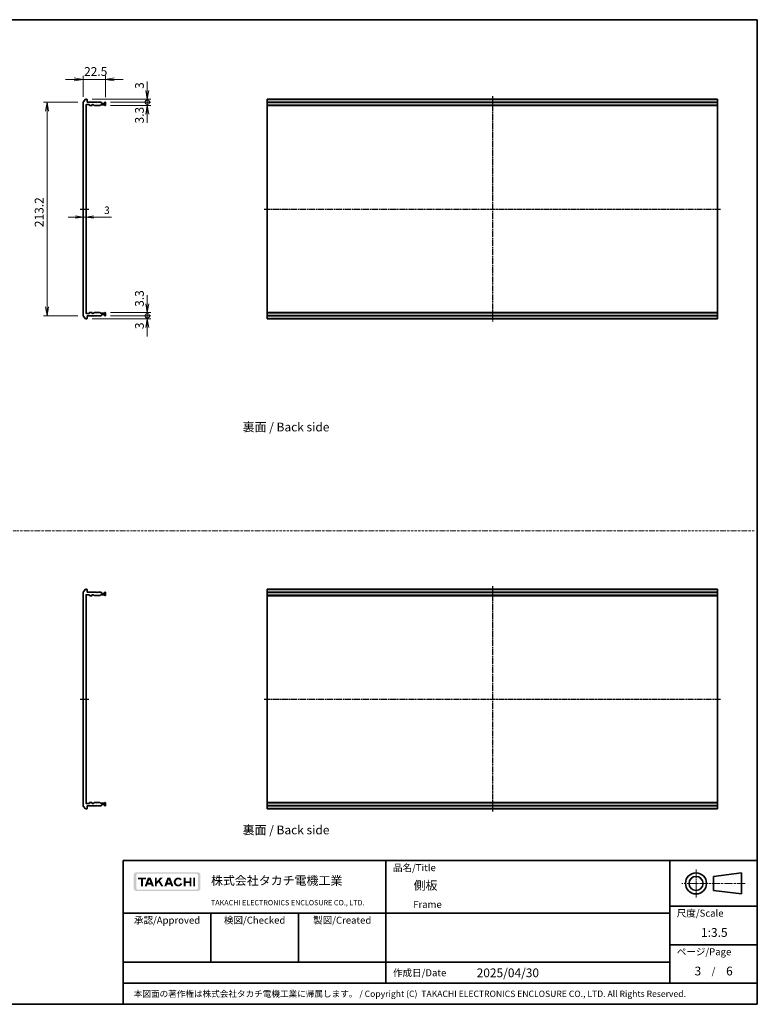
# Model space of a CAD drawing. Units: millimetres. Extents: x 7 to 9832, y 4 to 2392.
# Drawn here: x 4178 to 4915, y 4 to 988 of the extents above; entities that cross this region are included whole.
import ezdxf
from ezdxf.enums import TextEntityAlignment as Align

# ---------------------------------------------------------------- set-up
doc = ezdxf.new("R2010")
doc.units = ezdxf.units.MM
doc.header["$LTSCALE"] = 0.5
for name, pattern in [('AM_ISO08W050', [18, 12, -1.5, 3, -1.5]), ('AM_ISO08W050x2', [9, 6, -0.75, 1.5, -0.75]), ('CHAIN', [0.35429999999999995, 0.2362, -0.0295, 0.0591, -0.0295]), ('DASH_DOT', [0.37, 0.24, -0.06, 0.01, -0.06])]:
    doc.linetypes.add(name, pattern=pattern)
doc.layers.get('Defpoints').update_dxf_attribs({"lineweight": 25})
for name, color, linetype, lineweight in [('AM_7', 4, 'AM_ISO08W050', 25), ('Border (ISO)', 7, 'Continuous', 35), ('Dimension (ISO)', 7, 'Continuous', 18), ('Dimension (ISO) @ 1', 7, 'Continuous', 18), ('Hatch (ISO)', 1, 'Continuous', 18), ('Sketch Geometry (ISO)', 7, 'Continuous', 18), ('Symbol (ISO)', 7, 'Continuous', 18), ('Title (ISO)', 7, 'Continuous', 35), ('Visible (ISO)', 7, 'Continuous', 35), ('Visible Narrow (ISO)', 7, 'Continuous', 25)]:
    doc.layers.add(name, color=color, linetype=linetype, lineweight=lineweight)
doc.styles.add('Note Text (TK)', font='MS PGothic.ttf')
doc.styles.add('文字スタイル40', font='MS PGothic.ttf')
doc.styles.add('文字スタイル67', font='arial.ttf')
doc.dimstyles.new('Default - Method 1b (TK)', dxfattribs={"dimscale": 0.5, "dimtxt": 2.5, "dimasz": 2.5, "dimexe": 1, "dimexo": 1.499999999999999, "dimgap": 1, "dimtad": 1, "dimdsep": 46, "dimtxsty": 'Note Text (TK)', "dimblk": 'OPEN', "dimcen": 0.09, "dimdle": 5, "dimclrd": 100, "dimclre": 100, "dimclrt": 7, "dimadec": 1, "dimazin": 1, "dimtfac": 1, "dimtmove": 0, "dimatfit": 3, "dimldrblk": 'OPEN', "dimfxl": 1, "dimtolj": 1, "dimlwd": -1, "dimlwe": -1, "dimarcsym": 0})

# ---------------------------------------------------------------- blocks, each defined once
blk = doc.blocks.new('図面枠 tk図枠')
at = {"layer": 'Border (ISO)'}
for p, q in [((14.49999999999999, 289), (405.4999999999999, 289)), ((405.4999999999999, 289), (405.4999999999999, 8.000000000000007)), ((14.50000000000001, 8.000000000000007), (405.4999999999999, 8.000000000000007))]:
    blk.add_line(p, q, dxfattribs=at)
blk = doc.blocks.new('表題欄 tk表題欄')
at = {"layer": 'Hatch (ISO)'}
h = blk.add_hatch(color=256, dxfattribs=at)
edge = h.paths.add_edge_path(flags=0)
edge.add_arc((95.444849922821, 237.346881026017), 0.5958259999999996, 269.9999999999897, 360)
edge.add_line((96.040675922821, 237.3468810260171), (96.04067592282095, 240.7585970260168))
edge.add_arc((95.44484992282096, 240.7585970260169), 0.5958259999999996, 0, 90.0000000000068)
edge.add_line((95.44484992282091, 241.3544230260169), (79.00658192282103, 241.3544230260169))
edge.add_arc((79.00658192282103, 240.7585970260169), 0.5958259999999996, 90, 180)
edge.add_line((78.41075592282102, 240.7585970260168), (78.41075592282081, 237.3468810260171))
edge.add_arc((79.00658192282081, 237.3468810260168), 0.5958259999999996, 180, 270.0000000000205)
edge.add_line((79.00658192282103, 236.7510550260168), (95.44484992282091, 236.751055026017))
edge = h.paths.add_edge_path()
edge.add_line((77.70882392282107, 241.0034570260169), (77.70882392282107, 237.1020210260171))
edge.add_arc((78.41075592282097, 237.102021026017), 0.7019319999998935, 180, 270.000000000008)
edge.add_line((78.41075592282105, 236.4000890260172), (96.04067592282101, 236.4000890260172))
edge.add_arc((96.040675922821, 237.102021026017), 0.7019319999998921, 270, 360)
edge.add_line((96.7426079228209, 237.1020210260171), (96.74260792282098, 241.0034570260169))
edge.add_arc((96.04067592282107, 241.003457026017), 0.7019319999998921, 0, 90.00000000000873)
edge.add_line((96.04067592282095, 241.705389026017), (78.41075592282105, 241.7053890260169))
edge.add_arc((78.41075592282105, 241.0034570260169), 0.7019319999999984, 90.00000000000072, 180)
for points in [[(78.94128592282102, 240.1954190260171), (78.94128592282102, 239.7056990260171), (79.79013392282097, 239.7056990260171), (79.79013392282097, 237.7060090260171), (80.37779792282102, 237.7060090260171), (80.37779792282102, 239.7056990260171), (81.22664592282104, 239.7056990260171), (81.22664592282104, 240.1954190260171)], [(85.55355153134052, 237.7060090260171), (84.81294043548178, 238.9396854897348), (84.28739592282106, 238.3724785432585), (84.28739592282106, 237.7060090260171), (83.76502792282103, 237.7060090260171), (83.76502792282103, 240.1954190260171), (84.28739592282106, 240.1954190260171), (84.28739592282106, 239.1472136578642), (85.2586086041826, 240.1954190260171), (85.97643794456017, 240.1954190260171), (85.18872726044239, 239.3452627384302), (86.172817922821, 237.7060090260171)], [(91.96090243223207, 240.1954190260171), (91.96090243223207, 237.7060090260171), (92.4791894322321, 237.7060090260171), (92.4791894322321, 238.7058540260171), (93.63819343223211, 238.7058540260171), (93.63819343223211, 237.7060090260171), (94.15648043223207, 237.7060090260171), (94.15648043223207, 240.1954190260171), (93.63819343223211, 240.1954190260171), (93.63819343223211, 239.195574026017), (92.4791894322321, 239.195574026017), (92.4791894322321, 240.1954190260171)], [(94.71149643223212, 240.1954190260171), (94.71149643223212, 237.7060090260171), (95.2338644322322, 237.7060090260171), (95.2338644322322, 240.1954190260171)]]:
    blk.add_hatch(color=256, dxfattribs=at).paths.add_polyline_path(points)
h = blk.add_hatch(color=256, dxfattribs=at)
h.paths.add_polyline_path([(82.45967999495221, 238.7589070260171), (81.8218998506899, 238.7589070260171), (82.14078992282104, 239.627313026017)], flags=0)
h.paths.add_polyline_path([(82.64850318183746, 238.2447010260171), (81.63307666380464, 238.2447010260171), (81.43526189659153, 237.7060090260171), (80.81854592282102, 237.7060090260171), (81.73268992282102, 240.1954190260171), (82.54888992282102, 240.1954190260171), (83.46303392282098, 237.7060090260171), (82.84631794905052, 237.7060090260171)])
h = blk.add_hatch(color=256, dxfattribs=at)
h.paths.add_polyline_path([(87.39654585068993, 238.7589070260171), (88.03432599495216, 238.7589070260171), (87.71543592282107, 239.627313026017)], flags=0)
h.paths.add_polyline_path([(87.00990789659151, 237.7060090260171), (87.20772266380467, 238.2447010260171), (88.22314918183736, 238.2447010260171), (88.42096394905047, 237.7060090260171), (89.03767992282091, 237.7060090260171), (88.123535922821, 240.1954190260171), (87.30733592282104, 240.1954190260171), (86.39319192282105, 237.7060090260171)])
h = blk.add_hatch(color=256, dxfattribs=at)
edge = h.paths.add_edge_path()
edge.add_arc((90.39257192282079, 238.9507140260171), 1.273272000000011, 38.55054079078439, 336.5820184016556)
edge.add_line((91.56096443223191, 238.4446700260172), (91.04202846323602, 238.6694270587604))
edge.add_ellipse((90.392571922821, 238.9507140260171), major_axis=(0, -0.7998759999999119), ratio=0.8673469387756529, start_angle=128.5505407907963, end_angle=426.582018401653, ccw=False)
edge.add_line((90.96328818027123, 239.4055047731898), (91.38834540645578, 239.7442231660233))
at = {"layer": 'Title (ISO)'}
for p, q in [((74.70882392282105, 245.052739026017), (255.7088239228211, 245.052739026017)), ((74.70882392282105, 204.052739026017), (74.70882392282105, 245.052739026017)), ((149.7088239228211, 245.052739026017), (149.7088239228211, 210.052739026017)), ((230.7088239228211, 245.052739026017), (230.7088239228211, 210.052739026017)), ((255.7088239228211, 245.052739026017), (255.7088239228211, 204.052739026017)), ((243.2088239228211, 240.552739026017), (251.2088239228211, 241.552739026017)), ((243.2088239228211, 240.552739026017), (243.2088239228211, 236.552739026017)), ((251.2088239228211, 235.552739026017), (251.2088239228211, 241.552739026017)), ((243.2088239228211, 236.552739026017), (251.2088239228211, 235.552739026017)), ((230.7088239228211, 232.052739026017), (255.7088239228211, 232.052739026017)), ((74.70882392282105, 230.052739026017), (230.7088239228211, 230.0527390260171)), ((99.70882392282105, 230.052739026017), (99.70882392282108, 216.052739026017)), ((124.708823922821, 230.052739026017), (124.708823922821, 216.052739026017)), ((230.7088239228211, 221.052739026017), (255.7088239228211, 221.052739026017)), ((74.70882392282105, 216.052739026017), (230.7088239228211, 216.052739026017)), ((255.7088239228211, 210.052739026017), (74.70882392282105, 210.052739026017)), ((74.70882392282105, 204.052739026017), (255.7088239228211, 204.052739026017))]:
    blk.add_line(p, q, dxfattribs=at)
at = {"layer": 'Title (ISO)', "color": 4, "linetype": 'CHAIN', "lineweight": 18, "ltscale": 8.889559745788574}
blk.add_line((238.2088239228211, 242.5527390260171), (238.2088239228211, 234.552739026017), dxfattribs=at)
at = {"layer": 'Title (ISO)', "color": 4, "linetype": 'CHAIN', "lineweight": 18, "ltscale": 20.00163269042969}
blk.add_line((252.2088239228211, 238.552739026017), (234.2088239228211, 238.552739026017), dxfattribs=at)
at = {"layer": 'Title (ISO)'}
for radius in [3, 2]:
    blk.add_circle((238.2088239228211, 238.5527390260171), radius, dxfattribs=at)
at = {"layer": 'Title (ISO)', "color": 1, "char_height": 2.000000029802322, "line_spacing_factor": 1.5, "style": 'Note Text (TK)'}
for s, insert, attachment_point in [('\\fＭＳ Ｐゴシック|b0|i0;{\\H2.0000;品名/Title}', (151.708823922821, 243.052739026017), 4), ('\\fＭＳ Ｐゴシック|b0|i0;{\\H2.0000;尺度/Scale}', (232.7088239228211, 230.052739026017), 4), ('\\fＭＳ Ｐゴシック|b0|i0;{\\H2.0000;承認/Approved}', (87.20882392282105, 228.052739026017), 5), ('\\fＭＳ Ｐゴシック|b0|i0;{\\H2.0000;検図/Checked}', (112.208823922821, 228.0527390260171), 5), ('\\fＭＳ Ｐゴシック|b0|i0;{\\H2.0000;製図/Created}', (137.208823922821, 228.052739026017), 5), ('\\fＭＳ Ｐゴシック|b0|i0;{\\H2.0000;ページ/Page}', (232.7088239228211, 219.052739026017), 4), ('\\fＭＳ Ｐゴシック|b0|i0;{\\H2.0000;作成日/Date}', (151.708823922821, 213.052739026017), 4)]:
    blk.add_mtext(s, dxfattribs=dict(at, insert=insert, attachment_point=attachment_point))
at = {"layer": 'Title (ISO)', "color": 7, "line_spacing_factor": 1.5, "style": 'Note Text (TK)'}
for s, insert, char_height, attachment_point in [('株式会社タカチ電機工業', (99.74260792282095, 239.052739026017), 2.5, 4), ('\\fArial|b0|i0;{\\H1.4986;TAKACHI ELECTRONICS ENCLOSURE CO., LTD.}', (99.74260792282095, 233.052739026017), 1.49859994649887, 4), ('\\fＭＳ Ｐゴシック|b0|i0;{\\H2.0000;/}', (243.2088239228211, 213.5527390260171), 2.000000029802322, 5), ('\\fＭＳ Ｐゴシック|b0|i0;{\\H1.8000;本図面の著作権は株式会社タカチ電機工業に帰属します。 / Copyright (C)\xa0 TAKACHI ELECTRONICS ENCLOSURE CO., LTD. All Rights Reserved.}', (77.70882392282107, 207.052739026017), 1.800000071525573, 4)]:
    blk.add_mtext(s, dxfattribs=dict(at, insert=insert, char_height=char_height, attachment_point=attachment_point))
at = {"layer": 'Title (ISO)', "color": 7}
for tag, p, height, style in [('<品名>_001', (157.5383693773665, 236.7885344805625), 2.5, 'Note Text (TK)'), ('<Title>_001', (157.708823922821, 231.5520568828656), 2.000000029802322, '文字スタイル67'), ('<型番>_001', (157.6576875571527, 219.9930798731327), 3.000000119209289, '文字スタイル40'), ('作成日_001', (175.5895057410029, 211.7814322078352), 2.5, 'Note Text (TK)'), ('<ページ_No.>_001', (237.9488807410029, 212.302739026017), 2.5, 'Note Text (TK)'), ('<総ページ数>_001', (246.7926307410029, 212.302739026017), 2.5, 'Note Text (TK)')]:
    blk.add_attdef(tag, p, '', height=height, dxfattribs=dict(at, style=style))
at = {"layer": 'Title (ISO)', "color": 7, "style": 'Note Text (TK)'}
for tag, p in [('<尺度>', (243.2088239228211, 224.552739026017)), ('<部品サイズ>', (112.208823922821, 213.052739026017))]:
    blk.add_attdef(tag, text='', height=2.5, dxfattribs=at).set_placement(p, align=Align.MIDDLE_CENTER)
blk = doc.blocks.new('_Open')
at = {"color": 0, "linetype": 'ByBlock', "lineweight": -2}
for p, q in [((-1, 0.1666666666666666), (0, 0)), ((-1, -0.1666666666666666), (0, 0)), ((0, 0), (-1, 0))]:
    blk.add_line(p, q, dxfattribs=at)
blk = doc.blocks.new('*D128')
at = {"layer": 'Defpoints', "color": 0}
for p in [(4263.566561326828, 927.892577269864), (4241.066561326828, 905.033962289308), (4263.566561326828, 904.8425772698683)]:
    blk.add_point(p, dxfattribs=at)
at = {"layer": 'Dimension (ISO)', "color": 100}
for p, q in [((4232.316561326828, 927.892577269864), (4223.566561326828, 927.892577269864)), ((4241.066561326828, 910.283962289308), (4241.066561326828, 931.392577269864)), ((4241.066561326828, 927.892577269864), (4263.566561326828, 927.892577269864)), ((4263.566561326828, 910.0925772698683), (4263.566561326828, 931.392577269864)), ((4272.316561326828, 927.892577269864), (4281.066561326828, 927.892577269864))]:
    blk.add_line(p, q, dxfattribs=at)
at = {"layer": 'Dimension (ISO)', "color": 100, "xscale": 8.75, "yscale": 8.75, "zscale": 8.75}
blk.add_blockref('_Open', (4241.066561326828, 927.892577269864), dxfattribs=at)
at = {"layer": 'Dimension (ISO)', "color": 100, "xscale": 8.75, "yscale": 8.75, "zscale": 8.75, "rotation": 180}
blk.add_blockref('_Open', (4263.566561326828, 927.892577269864), dxfattribs=at)
at = {"layer": 'Dimension (ISO)', "color": 7, "insert": (4242.124799963192, 935.7675772698639), "char_height": 8.75, "attachment_point": 4, "style": 'Note Text (TK)'}
blk.add_mtext('\\A1;22.5', dxfattribs=at)
blk = doc.blocks.new('_DotSmall')
at = {"color": 0, "linetype": 'ByBlock', "const_width": 0.5}
blk.add_lwpolyline([(-0.0625, 0, 1), (0.0625, 0, 1)], format="xyb", close=True, dxfattribs=at)
blk = doc.blocks.new('*D129')
at = {"layer": 'Defpoints', "color": 0}
for p in [(4244.766561326827, 908.1425772698644), (4263.266561326827, 905.1425772698644), (4305.266561326866, 908.1425772698644)]:
    blk.add_point(p, dxfattribs=at)
at = {"layer": 'Dimension (ISO)', "color": 100}
for p, q in [((4305.266561326866, 916.8925772698644), (4305.266561326866, 925.6425772698644)), ((4250.016561326827, 908.1425772698644), (4308.766561326865, 908.1425772698644)), ((4268.516561326827, 905.1425772698644), (4308.766561326865, 905.1425772698644)), ((4305.266561326866, 905.1425772698644), (4305.266561326866, 908.1425772698644)), ((4305.266561326866, 905.1425772698644), (4305.266561326866, 896.3925772698644))]:
    blk.add_line(p, q, dxfattribs=at)
at = {"layer": 'Dimension (ISO)', "color": 100, "xscale": 8.75, "yscale": 8.75, "zscale": 8.75}
for name, p, rotation in [('_Open', (4305.266561326866, 908.1425772698644), 270), ('_DotSmall', (4305.266561326866, 905.1425772698644), 90)]:
    blk.add_blockref(name, p, dxfattribs=dict(at, rotation=rotation))
at = {"layer": 'Dimension (ISO)', "color": 7, "insert": (4297.391561326825, 918.3463730531327), "char_height": 8.75, "attachment_point": 4, "rotation": 90, "style": 'Note Text (TK)'}
blk.add_mtext('\\A1;3', dxfattribs=at)
blk = doc.blocks.new('*D130')
at = {"layer": 'Defpoints', "color": 0}
for p in [(4263.266561326827, 905.1425772698644), (4305.266561326877, 905.1425772698644), (4263.266561326827, 901.8425772698687)]:
    blk.add_point(p, dxfattribs=at)
at = {"layer": 'Dimension (ISO)', "color": 100}
for p, q in [((4268.516561326827, 905.1425772698644), (4308.766561326875, 905.1425772698644)), ((4305.266561326877, 905.1425772698644), (4305.266561326877, 913.8925772698645)), ((4305.266561326877, 901.8425772698687), (4305.266561326877, 905.1425772698644)), ((4268.516561326827, 901.8425772698687), (4308.766561326875, 901.8425772698687)), ((4305.266561326877, 893.0925772698687), (4305.266561326877, 884.3425772698688))]:
    blk.add_line(p, q, dxfattribs=at)
at = {"layer": 'Dimension (ISO)', "color": 100, "xscale": 8.75, "yscale": 8.75, "zscale": 8.75}
for name, p, rotation in [('_DotSmall', (4305.266561326877, 905.1425772698644), 270), ('_Open', (4305.266561326877, 901.8425772698687), 90)]:
    blk.add_blockref(name, p, dxfattribs=dict(at, rotation=rotation))
at = {"layer": 'Dimension (ISO)', "color": 7, "insert": (4297.391561326825, 883.862355015275), "char_height": 8.75, "attachment_point": 4, "rotation": 90, "style": 'Note Text (TK)'}
blk.add_mtext('\\A1;3.3', dxfattribs=at)
blk = doc.blocks.new('*D131')
at = {"layer": 'Defpoints', "color": 0}
for p in [(4244.766561326827, 688.6425772698641), (4263.266561326827, 691.6425772698642), (4305.266561326869, 688.6425772698641)]:
    blk.add_point(p, dxfattribs=at)
at = {"layer": 'Dimension (ISO)', "color": 100}
for p, q in [((4305.266561326869, 691.6425772698642), (4305.266561326869, 700.3925772698642)), ((4250.016561326827, 688.6425772698641), (4308.766561326868, 688.6425772698641)), ((4268.516561326827, 691.6425772698642), (4308.766561326868, 691.6425772698642)), ((4305.266561326869, 691.6425772698642), (4305.266561326869, 688.6425772698641)), ((4305.266561326869, 679.8925772698642), (4305.266561326869, 671.1425772698642))]:
    blk.add_line(p, q, dxfattribs=at)
at = {"layer": 'Dimension (ISO)', "color": 100, "xscale": 8.75, "yscale": 8.75, "zscale": 8.75}
for name, p, rotation in [('_DotSmall', (4305.266561326869, 691.6425772698642), 270), ('_Open', (4305.266561326869, 688.6425772698641), 90)]:
    blk.add_blockref(name, p, dxfattribs=dict(at, rotation=rotation))
at = {"layer": 'Dimension (ISO)', "color": 7, "insert": (4297.391561326825, 678.4499872858247), "char_height": 8.75, "attachment_point": 4, "rotation": 90, "style": 'Note Text (TK)'}
blk.add_mtext('\\A1;3', dxfattribs=at)
blk = doc.blocks.new('*D132')
at = {"layer": 'Defpoints', "color": 0}
for p in [(4263.266561326827, 694.9425772698598), (4263.266561326827, 691.6425772698642), (4305.26656132688, 691.6425772698642)]:
    blk.add_point(p, dxfattribs=at)
at = {"layer": 'Dimension (ISO)', "color": 100}
for p, q in [((4305.26656132688, 703.6925772698598), (4305.26656132688, 712.4425772698598)), ((4268.516561326827, 694.9425772698598), (4308.76656132688, 694.9425772698598)), ((4268.516561326827, 691.6425772698642), (4308.76656132688, 691.6425772698642)), ((4305.26656132688, 694.9425772698598), (4305.26656132688, 691.6425772698642)), ((4305.26656132688, 691.6425772698642), (4305.26656132688, 682.8925772698641))]:
    blk.add_line(p, q, dxfattribs=at)
at = {"layer": 'Dimension (ISO)', "color": 100, "xscale": 8.75, "yscale": 8.75, "zscale": 8.75}
for name, p, rotation in [('_Open', (4305.26656132688, 694.9425772698598), 270), ('_DotSmall', (4305.26656132688, 691.6425772698642), 90)]:
    blk.add_blockref(name, p, dxfattribs=dict(at, rotation=rotation))
at = {"layer": 'Dimension (ISO)', "color": 7, "insert": (4297.391561326825, 700.7127582600277), "char_height": 8.75, "attachment_point": 4, "rotation": 90, "style": 'Note Text (TK)'}
blk.add_mtext('\\A1;3.3', dxfattribs=at)
blk = doc.blocks.new('*D138')
at = {"layer": 'Defpoints', "color": 0}
for p in [(4241.06656132683, 904.992577269863), (4205.066561326829, 691.7925772698655), (4241.06656132683, 691.7925772698655)]:
    blk.add_point(p, dxfattribs=at)
at = {"layer": 'Dimension (ISO)', "color": 100}
for p, q in [((4235.816561326831, 904.992577269863), (4201.56656132683, 904.992577269863)), ((4205.066561326829, 896.242577269863), (4205.066561326829, 700.5425772698655)), ((4235.816561326831, 691.7925772698655), (4201.56656132683, 691.7925772698655))]:
    blk.add_line(p, q, dxfattribs=at)
at = {"layer": 'Dimension (ISO)', "color": 100, "xscale": 8.75, "yscale": 8.75, "zscale": 8.75}
for p, rotation in [((4205.066561326829, 904.992577269863), 90), ((4205.066561326829, 691.7925772698655), 270)]:
    blk.add_blockref('_Open', p, dxfattribs=dict(at, rotation=rotation))
at = {"layer": 'Dimension (ISO)', "color": 7, "insert": (4197.191561326828, 780.2972312686848), "char_height": 8.75, "attachment_point": 4, "rotation": 90, "style": 'Note Text (TK)'}
blk.add_mtext('\\A1;213.2', dxfattribs=at)
blk = doc.blocks.new('*D125')
at = {"layer": 'Defpoints', "color": 0}
for p in [(4241.066561326828, 790.4026195203478), (4244.066561326828, 790.4026195203478), (4244.066561326828, 789.7478580349197)]:
    blk.add_point(p, dxfattribs=at)
at = {"layer": 'Dimension (ISO)', "color": 100}
for p, q in [((4233.566561326828, 790.4026195203478), (4226.066561326828, 790.4026195203478)), ((4241.066561326828, 790.4026195203478), (4244.066561326828, 790.4026195203478)), ((4251.566561326828, 790.4026195203478), (4269.413152300688, 790.4026195203478))]:
    blk.add_line(p, q, dxfattribs=at)
at = {"layer": 'Dimension (ISO)', "color": 100, "xscale": 7.5, "yscale": 7.5, "zscale": 7.5}
blk.add_blockref('_Open', (4241.066561326828, 790.4026195203478), dxfattribs=at)
at = {"layer": 'Dimension (ISO)', "color": 100, "xscale": 7.5, "yscale": 7.5, "zscale": 7.5, "rotation": 180}
blk.add_blockref('_Open', (4244.066561326828, 790.4026195203478), dxfattribs=at)
at = {"layer": 'Dimension (ISO)', "color": 7, "insert": (4262.066561391598, 797.1526195203478), "char_height": 7.5, "attachment_point": 4, "style": 'Note Text (TK)'}
blk.add_mtext('\\A1;3', dxfattribs=at)

msp = doc.modelspace()

# ---------------------------------------------------------------- linework, layer by layer
at = {"layer": 'AM_7'}
for p, q in [((4650.08814184981, 911.1425772698639), (4650.08814184981, 685.6425772698639)), ((4422.08814184981, 798.392577269864), (4878.08814184981, 798.392577269864)), ((4650.08814184981, 421.6503829972207), (4650.08814184981, 196.1503829972207)), ((4422.08814184981, 308.9003829972207), (4878.08814184981, 308.9003829972207))]:
    msp.add_line(p, q, dxfattribs=at)
at = {"layer": 'AM_7', "linetype": 'AM_ISO08W050x2'}
for p, q in [((4238.066561326828, 798.392577269864), (4247.066561326828, 798.392577269864)), ((4238.066561326828, 308.9003829972207), (4247.066561326828, 308.9003829972207))]:
    msp.add_line(p, q, dxfattribs=at)
at = {"layer": 'Sketch Geometry (ISO)', "color": 4, "linetype": 'DASH_DOT', "lineweight": 18, "ltscale": 19.16461944580078}
msp.add_line((3546.46537246685, 477.0000172408763), (4911.465372466846, 477.0000172408836), dxfattribs=at)
at = {"layer": 'Visible (ISO)'}
for p, q in [((4241.066561326828, 905.033962289308), (4241.066561326828, 691.75119225042)), ((4241.136094942947, 905.2260176092095), (4243.476607426742, 908.0346325897625)), ((4244.766561326826, 908.142577269864), (4243.707073810623, 908.142577269864)), ((4245.066561326829, 905.1425772698639), (4245.066561326829, 907.842577269861)), ((4254.566561326828, 905.1425772698639), (4245.066561326829, 905.1425772698639)), ((4255.066561326828, 904.642577269864), (4254.566561326828, 905.1425772698639)), ((4255.566561326828, 905.1425772698639), (4255.066561326828, 904.642577269864)), ((4258.942297258116, 905.1425772698639), (4255.566561326828, 905.1425772698639)), ((4259.154429292474, 905.0547093042187), (4259.478693361183, 904.7304452355093)), ((4262.654429292473, 904.7304452355093), (4262.978693361183, 905.0547093042187)), ((4263.266561326825, 905.1425772698639), (4263.190825395541, 905.1425772698639)), ((4263.566561326828, 902.1425772698639), (4263.566561326828, 904.842577269861)), ((4425.08814184981, 907.842577269861), (4425.08814184981, 908.142577269864)), ((4875.08814184981, 908.142577269864), (4425.08814184981, 908.142577269864)), ((4425.08814184981, 905.1425772698639), (4425.08814184981, 907.842577269861)), ((4425.08814184981, 904.842577269861), (4425.08814184981, 905.1425772698639)), ((4875.08814184981, 905.1425772698639), (4425.08814184981, 905.1425772698639)), ((4425.08814184981, 902.1425772698639), (4425.08814184981, 904.842577269861)), ((4875.08814184981, 908.142577269864), (4875.08814184981, 907.842577269861)), ((4875.08814184981, 907.842577269861), (4875.08814184981, 905.1425772698639)), ((4875.08814184981, 905.1425772698639), (4875.08814184981, 904.842577269861)), ((4875.08814184981, 904.842577269861), (4875.08814184981, 902.1425772698639)), ((4244.066561326828, 694.4425772698596), (4244.066561326828, 902.342577269861)), ((4244.366561326827, 902.642577269864), (4247.266561326825, 902.642577269864)), ((4247.566561326828, 902.342577269861), (4247.566561326828, 901.9425772698596)), ((4247.866561326827, 901.6425772698639), (4249.766561326825, 901.6425772698639)), ((4250.066561326828, 901.9425772698596), (4250.066561326828, 902.342577269861)), ((4250.366561326827, 902.642577269864), (4251.192297258116, 902.642577269864)), ((4252.028693361181, 901.9304452355063), (4251.404429292473, 902.5547093042186)), ((4252.240825395539, 901.8425772698611), (4257.892297258116, 901.8425772698611)), ((4258.428693361184, 902.2547093042158), (4258.104429292471, 901.9304452355063)), ((4258.640825395537, 902.342577269861), (4262.142297258116, 902.342577269861)), ((4259.566561326828, 904.1425772698639), (4259.566561326828, 904.5183132011516)), ((4262.266561326825, 903.8425772698611), (4259.866561326827, 903.8425772698611)), ((4262.678693361183, 901.9304452355063), (4262.354429292471, 902.2547093042158)), ((4262.566561326828, 904.5183132011516), (4262.566561326828, 904.1425772698639)), ((4262.890825395538, 901.8425772698611), (4263.266561326825, 901.8425772698611)), ((4425.08814184981, 901.8425772698611), (4425.08814184981, 902.1425772698639)), ((4425.08814184981, 901.6425772698639), (4425.08814184981, 901.8425772698611)), ((4425.08814184981, 901.8425772698611), (4875.08814184981, 901.8425772698611)), ((4425.08814184981, 901.6425772698639), (4875.08814184981, 901.6425772698639)), ((4425.08814184981, 695.1425772698639), (4425.08814184981, 901.6425772698639)), ((4875.08814184981, 902.1425772698639), (4875.08814184981, 901.8425772698611)), ((4875.08814184981, 901.8425772698611), (4875.08814184981, 901.6425772698639)), ((4875.08814184981, 901.6425772698639), (4875.08814184981, 695.1425772698639)), ((4243.476607426742, 688.7505219499653), (4241.136094942947, 691.5591369305184)), ((4243.707073810623, 688.642577269864), (4244.766561326826, 688.642577269864)), ((4247.266561326825, 694.1425772698639), (4244.366561326827, 694.1425772698639)), ((4245.066561326829, 688.9425772698595), (4245.066561326829, 691.6425772698639)), ((4245.066561326829, 691.6425772698639), (4254.566561326828, 691.6425772698639)), ((4247.566561326828, 694.8425772698611), (4247.566561326828, 694.4425772698596)), ((4249.766561326825, 695.1425772698639), (4247.866561326827, 695.1425772698639)), ((4250.066561326828, 694.4425772698596), (4250.066561326828, 694.8425772698611)), ((4251.192297258116, 694.1425772698639), (4250.366561326827, 694.1425772698639)), ((4251.404429292473, 694.2304452355093), (4252.028693361181, 694.8547093042216)), ((4257.892297258116, 694.9425772698596), (4252.240825395539, 694.9425772698596)), ((4254.566561326828, 691.6425772698639), (4255.066561326828, 692.142577269864)), ((4255.066561326828, 692.142577269864), (4255.566561326828, 691.6425772698639)), ((4255.566561326828, 691.6425772698639), (4258.942297258116, 691.6425772698639)), ((4258.104429292471, 694.8547093042216), (4258.428693361184, 694.5304452355048)), ((4262.142297258116, 694.4425772698596), (4258.640825395537, 694.4425772698596)), ((4259.478693361183, 692.0547093042187), (4259.154429292474, 691.7304452355093)), ((4259.566561326828, 692.2668413385763), (4259.566561326828, 692.642577269864)), ((4259.866561326827, 692.9425772698595), (4262.266561326825, 692.9425772698595)), ((4262.354429292471, 694.5304452355048), (4262.678693361183, 694.8547093042216)), ((4262.566561326828, 692.642577269864), (4262.566561326828, 692.2668413385763)), ((4262.978693361183, 691.7304452355093), (4262.654429292473, 692.0547093042187)), ((4262.890825395538, 694.9425772698596), (4263.266561326825, 694.9425772698596)), ((4263.190825395541, 691.6425772698639), (4263.266561326825, 691.6425772698639)), ((4263.566561326828, 691.9425772698596), (4263.566561326828, 694.6425772698639)), ((4425.08814184981, 694.9425772698596), (4425.08814184981, 695.1425772698639)), ((4875.08814184981, 695.1425772698639), (4425.08814184981, 695.1425772698639)), ((4425.08814184981, 694.6425772698639), (4425.08814184981, 694.9425772698596)), ((4875.08814184981, 694.9425772698596), (4425.08814184981, 694.9425772698596)), ((4425.08814184981, 691.9425772698596), (4425.08814184981, 694.6425772698639)), ((4425.08814184981, 691.6425772698639), (4425.08814184981, 691.9425772698596)), ((4425.08814184981, 688.9425772698595), (4425.08814184981, 691.6425772698639)), ((4425.08814184981, 691.6425772698639), (4875.08814184981, 691.6425772698639)), ((4425.08814184981, 688.642577269864), (4425.08814184981, 688.9425772698595)), ((4425.08814184981, 688.642577269864), (4875.08814184981, 688.642577269864)), ((4875.08814184981, 695.1425772698639), (4875.08814184981, 694.9425772698596)), ((4875.08814184981, 694.9425772698596), (4875.08814184981, 694.6425772698639)), ((4875.08814184981, 691.9425772698596), (4875.08814184981, 694.6425772698639)), ((4875.08814184981, 691.9425772698596), (4875.08814184981, 691.6425772698639)), ((4875.08814184981, 691.6425772698639), (4875.08814184981, 688.9425772698595)), ((4875.08814184981, 688.9425772698595), (4875.08814184981, 688.642577269864)), ((4241.066561326828, 415.5417680166647), (4241.066561326828, 202.2589979777767)), ((4241.136094942947, 415.7338233365662), (4243.476607426742, 418.5424383171193)), ((4244.766561326826, 418.6503829972207), (4243.707073810623, 418.6503829972207)), ((4244.366561326827, 413.1503829972207), (4247.266561326825, 413.1503829972207)), ((4245.066561326829, 415.6503829972207), (4245.066561326829, 418.3503829972178)), ((4254.566561326828, 415.6503829972207), (4245.066561326829, 415.6503829972207)), ((4250.366561326827, 413.1503829972207), (4251.192297258116, 413.1503829972207)), ((4255.066561326828, 415.1503829972207), (4254.566561326828, 415.6503829972207)), ((4255.566561326828, 415.6503829972207), (4255.066561326828, 415.1503829972207)), ((4258.942297258116, 415.6503829972207), (4255.566561326828, 415.6503829972207)), ((4259.154429292474, 415.5625150315755), (4259.478693361183, 415.238250962866)), ((4259.566561326828, 414.6503829972207), (4259.566561326828, 415.0261189285084)), ((4262.266561326825, 414.3503829972178), (4259.866561326827, 414.3503829972178)), ((4262.566561326828, 415.0261189285084), (4262.566561326828, 414.6503829972207)), ((4262.654429292473, 415.238250962866), (4262.978693361183, 415.5625150315755)), ((4263.266561326825, 415.6503829972207), (4263.190825395541, 415.6503829972207)), ((4263.566561326828, 412.6503829972206), (4263.566561326828, 415.3503829972178)), ((4425.08814184981, 418.3503829972178), (4425.08814184981, 418.6503829972207)), ((4875.08814184981, 418.6503829972207), (4425.08814184981, 418.6503829972207)), ((4425.08814184981, 415.6503829972207), (4425.08814184981, 418.3503829972178)), ((4425.08814184981, 415.3503829972178), (4425.08814184981, 415.6503829972207)), ((4875.08814184981, 415.6503829972207), (4425.08814184981, 415.6503829972207)), ((4425.08814184981, 412.6503829972206), (4425.08814184981, 415.3503829972178)), ((4875.08814184981, 418.6503829972207), (4875.08814184981, 418.3503829972178)), ((4875.08814184981, 418.3503829972178), (4875.08814184981, 415.6503829972207)), ((4875.08814184981, 415.6503829972207), (4875.08814184981, 415.3503829972178)), ((4875.08814184981, 415.3503829972178), (4875.08814184981, 412.6503829972206)), ((4244.066561326828, 204.9503829972163), (4244.066561326828, 412.8503829972178)), ((4247.566561326828, 412.8503829972178), (4247.566561326828, 412.4503829972163)), ((4247.866561326827, 412.1503829972207), (4249.766561326825, 412.1503829972207)), ((4250.066561326828, 412.4503829972163), (4250.066561326828, 412.8503829972178)), ((4252.028693361181, 412.438250962863), (4251.404429292473, 413.0625150315754)), ((4252.240825395539, 412.3503829972178), (4257.892297258116, 412.3503829972178)), ((4258.428693361184, 412.7625150315725), (4258.104429292471, 412.438250962863)), ((4258.640825395537, 412.8503829972178), (4262.142297258116, 412.8503829972178)), ((4262.678693361183, 412.438250962863), (4262.354429292471, 412.7625150315725)), ((4262.890825395538, 412.3503829972178), (4263.266561326825, 412.3503829972178)), ((4425.08814184981, 412.3503829972178), (4425.08814184981, 412.6503829972206)), ((4425.08814184981, 412.1503829972207), (4425.08814184981, 412.3503829972178)), ((4425.08814184981, 412.3503829972178), (4875.08814184981, 412.3503829972178)), ((4425.08814184981, 412.1503829972207), (4875.08814184981, 412.1503829972207)), ((4425.08814184981, 205.6503829972207), (4425.08814184981, 412.1503829972207)), ((4875.08814184981, 412.6503829972206), (4875.08814184981, 412.3503829972178)), ((4875.08814184981, 412.3503829972178), (4875.08814184981, 412.1503829972207)), ((4875.08814184981, 412.1503829972207), (4875.08814184981, 205.6503829972207)), ((4243.476607426742, 199.2583276773221), (4241.136094942947, 202.0669426578752)), ((4243.707073810623, 199.1503829972207), (4244.766561326826, 199.1503829972207)), ((4247.266561326825, 204.6503829972207), (4244.366561326827, 204.6503829972207)), ((4245.066561326829, 199.4503829972163), (4245.066561326829, 202.1503829972207)), ((4245.066561326829, 202.1503829972207), (4254.566561326828, 202.1503829972207)), ((4247.566561326828, 205.3503829972178), (4247.566561326828, 204.9503829972163)), ((4249.766561326825, 205.6503829972207), (4247.866561326827, 205.6503829972207)), ((4250.066561326828, 204.9503829972163), (4250.066561326828, 205.3503829972178)), ((4251.192297258116, 204.6503829972207), (4250.366561326827, 204.6503829972207)), ((4251.404429292473, 204.738250962866), (4252.028693361181, 205.3625150315784)), ((4257.892297258116, 205.4503829972164), (4252.240825395539, 205.4503829972164)), ((4254.566561326828, 202.1503829972207), (4255.066561326828, 202.6503829972207)), ((4255.066561326828, 202.6503829972207), (4255.566561326828, 202.1503829972207)), ((4255.566561326828, 202.1503829972207), (4258.942297258116, 202.1503829972207)), ((4258.104429292471, 205.3625150315784), (4258.428693361184, 205.0382509628617)), ((4262.142297258116, 204.9503829972163), (4258.640825395537, 204.9503829972163)), ((4259.478693361183, 202.5625150315755), (4259.154429292474, 202.238250962866)), ((4259.566561326828, 202.7746470659331), (4259.566561326828, 203.1503829972207)), ((4259.866561326827, 203.4503829972164), (4262.266561326825, 203.4503829972164)), ((4262.354429292471, 205.0382509628617), (4262.678693361183, 205.3625150315784)), ((4262.566561326828, 203.1503829972207), (4262.566561326828, 202.7746470659331)), ((4262.978693361183, 202.238250962866), (4262.654429292473, 202.5625150315755)), ((4262.890825395538, 205.4503829972164), (4263.266561326825, 205.4503829972164)), ((4263.190825395541, 202.1503829972207), (4263.266561326825, 202.1503829972207)), ((4263.566561326828, 202.4503829972164), (4263.566561326828, 205.1503829972207)), ((4425.08814184981, 205.4503829972164), (4425.08814184981, 205.6503829972207)), ((4875.08814184981, 205.6503829972207), (4425.08814184981, 205.6503829972207)), ((4425.08814184981, 205.1503829972207), (4425.08814184981, 205.4503829972164)), ((4875.08814184981, 205.4503829972164), (4425.08814184981, 205.4503829972164)), ((4425.08814184981, 202.4503829972164), (4425.08814184981, 205.1503829972207)), ((4425.08814184981, 202.1503829972207), (4425.08814184981, 202.4503829972164)), ((4425.08814184981, 199.4503829972163), (4425.08814184981, 202.1503829972207)), ((4425.08814184981, 202.1503829972207), (4875.08814184981, 202.1503829972207)), ((4425.08814184981, 199.1503829972207), (4425.08814184981, 199.4503829972163)), ((4425.08814184981, 199.1503829972207), (4875.08814184981, 199.1503829972207)), ((4875.08814184981, 205.6503829972207), (4875.08814184981, 205.4503829972164)), ((4875.08814184981, 205.4503829972164), (4875.08814184981, 205.1503829972207)), ((4875.08814184981, 202.4503829972164), (4875.08814184981, 205.1503829972207)), ((4875.08814184981, 202.4503829972164), (4875.08814184981, 202.1503829972207)), ((4875.08814184981, 202.1503829972207), (4875.08814184981, 199.4503829972163)), ((4875.08814184981, 199.4503829972163), (4875.08814184981, 199.1503829972207))]:
    msp.add_line(p, q, dxfattribs=at)
for centre, radius, start, end in [((4241.366561326827, 905.033962289308), 0.3, 140.1944289077463, 180), ((4243.707073810623, 907.842577269861), 0.3, 90, 140.1944289077463), ((4244.766561326826, 907.842577269861), 0.3, 0, 90), ((4258.942297258116, 904.842577269861), 0.3, 44.99999999984779, 90), ((4263.190825395541, 904.842577269861), 0.3, 90, 135.0000000001522), ((4263.266561326825, 904.842577269861), 0.3, 0, 90), ((4244.366561326827, 902.342577269861), 0.3, 90, 180), ((4247.266561326825, 902.342577269861), 0.3, 0, 90), ((4247.866561326827, 901.9425772698596), 0.3, 180, 270), ((4249.766561326825, 901.9425772698596), 0.3, 270, 0), ((4250.366561326827, 902.342577269861), 0.3, 90, 180), ((4251.192297258116, 902.342577269861), 0.2999999999999999, 44.99999999984779, 90), ((4252.240825395539, 902.1425772698639), 0.3, 224.9999999998478, 270), ((4257.892297258116, 902.1425772698639), 0.3, 270, 315.0000000001522), ((4258.640825395537, 902.0425772698654), 0.3, 90, 135.0000000001522), ((4259.266561326825, 904.5183132011516), 0.3, 0, 44.99999999984779), ((4259.866561326827, 904.1425772698639), 0.3, 180, 270), ((4262.142297258116, 902.0425772698654), 0.3, 44.99999999984779, 90), ((4262.266561326825, 904.1425772698639), 0.3, 270, 0), ((4262.866561326827, 904.5183132011516), 0.3, 135.0000000001522, 180), ((4262.890825395538, 902.1425772698639), 0.3, 224.9999999998478, 270), ((4263.266561326825, 902.1425772698639), 0.3, 270, 0), ((4241.366561326827, 691.75119225042), 0.3, 180, 219.8055710922536), ((4243.707073810623, 688.9425772698595), 0.3, 219.8055710922536, 270), ((4244.366561326827, 694.4425772698596), 0.3, 180, 270), ((4244.766561326826, 688.9425772698595), 0.3, 270, 0), ((4247.266561326825, 694.4425772698596), 0.3, 270, 0), ((4247.866561326827, 694.8425772698611), 0.3, 90, 180), ((4249.766561326825, 694.8425772698611), 0.3, 0, 90), ((4250.366561326827, 694.4425772698596), 0.3, 180, 270), ((4251.192297258116, 694.4425772698596), 0.3, 270, 315.0000000001522), ((4252.240825395539, 694.6425772698639), 0.3, 90, 135.0000000001522), ((4257.892297258116, 694.6425772698639), 0.3, 44.99999999984779, 90), ((4258.640825395537, 694.7425772698625), 0.3, 224.9999999998478, 270), ((4258.942297258116, 691.9425772698596), 0.3000000000000001, 270, 315.0000000001522), ((4259.266561326825, 692.2668413385763), 0.3, 315.0000000001522, 0), ((4259.866561326827, 692.642577269864), 0.3, 90, 180), ((4262.142297258116, 694.7425772698625), 0.3, 270, 315.0000000001522), ((4262.266561326825, 692.642577269864), 0.3, 0, 90), ((4262.866561326827, 692.2668413385763), 0.3, 180, 224.9999999998478), ((4262.890825395538, 694.6425772698639), 0.3, 90, 135.0000000001522), ((4263.190825395541, 691.9425772698596), 0.3, 224.9999999998478, 270), ((4263.266561326825, 694.6425772698639), 0.3, 0, 90), ((4263.266561326825, 691.9425772698596), 0.3, 270, 0), ((4241.366561326827, 415.5417680166647), 0.3, 140.1944289077463, 180), ((4243.707073810623, 418.3503829972178), 0.3, 90, 140.1944289077463), ((4244.366561326827, 412.8503829972178), 0.3, 90, 180), ((4244.766561326826, 418.3503829972178), 0.3, 0, 90), ((4247.266561326825, 412.8503829972178), 0.3, 0, 90), ((4250.366561326827, 412.8503829972178), 0.3, 90, 180), ((4251.192297258116, 412.8503829972178), 0.2999999999999999, 44.99999999984779, 90), ((4258.942297258116, 415.3503829972178), 0.3, 44.99999999984779, 90), ((4259.266561326825, 415.0261189285084), 0.3, 0, 44.99999999984779), ((4259.866561326827, 414.6503829972207), 0.3, 180, 270), ((4262.266561326825, 414.6503829972207), 0.3, 270, 0), ((4262.866561326827, 415.0261189285084), 0.3, 135.0000000001522, 180), ((4263.190825395541, 415.3503829972178), 0.3, 90, 135.0000000001522), ((4263.266561326825, 415.3503829972178), 0.3, 0, 90), ((4247.866561326827, 412.4503829972163), 0.3, 180, 270), ((4249.766561326825, 412.4503829972163), 0.3, 270, 0), ((4252.240825395539, 412.6503829972206), 0.3, 224.9999999998478, 270), ((4257.892297258116, 412.6503829972206), 0.3, 270, 315.0000000001522), ((4258.640825395537, 412.5503829972221), 0.3, 90, 135.0000000001522), ((4262.142297258116, 412.5503829972221), 0.3, 44.99999999984779, 90), ((4262.890825395538, 412.6503829972206), 0.3, 224.9999999998478, 270), ((4263.266561326825, 412.6503829972206), 0.3, 270, 0), ((4241.366561326827, 202.2589979777767), 0.3, 180, 219.8055710922536), ((4243.707073810623, 199.4503829972163), 0.3, 219.8055710922536, 270), ((4244.366561326827, 204.9503829972163), 0.3, 180, 270), ((4244.766561326826, 199.4503829972163), 0.3, 270, 0), ((4247.266561326825, 204.9503829972163), 0.3, 270, 0), ((4247.866561326827, 205.3503829972178), 0.3, 90, 180), ((4249.766561326825, 205.3503829972178), 0.3, 0, 90), ((4250.366561326827, 204.9503829972163), 0.3, 180, 270), ((4251.192297258116, 204.9503829972163), 0.3, 270, 315.0000000001522), ((4252.240825395539, 205.1503829972207), 0.3, 90, 135.0000000001522), ((4257.892297258116, 205.1503829972207), 0.3, 44.99999999984779, 90), ((4258.640825395537, 205.2503829972193), 0.3, 224.9999999998478, 270), ((4258.942297258116, 202.4503829972164), 0.3000000000000001, 270, 315.0000000001522), ((4259.266561326825, 202.7746470659331), 0.3, 315.0000000001522, 0), ((4259.866561326827, 203.1503829972207), 0.3, 90, 180), ((4262.142297258116, 205.2503829972193), 0.3, 270, 315.0000000001522), ((4262.266561326825, 203.1503829972207), 0.3, 0, 90), ((4262.866561326827, 202.7746470659331), 0.3, 180, 224.9999999998478), ((4262.890825395538, 205.1503829972207), 0.3, 90, 135.0000000001522), ((4263.190825395541, 202.4503829972164), 0.3, 224.9999999998478, 270), ((4263.266561326825, 205.1503829972207), 0.3, 0, 90), ((4263.266561326825, 202.4503829972164), 0.3, 270, 0)]:
    msp.add_arc(centre, radius, start, end, dxfattribs=at)
at = {"layer": 'Visible Narrow (ISO)'}
for p, q in [((4425.08814184981, 907.842577269861), (4875.08814184981, 907.842577269861)), ((4425.08814184981, 904.842577269861), (4875.08814184981, 904.842577269861)), ((4875.08814184981, 902.1425772698639), (4425.08814184981, 902.1425772698639)), ((4425.08814184981, 694.6425772698639), (4875.08814184981, 694.6425772698639)), ((4875.08814184981, 691.9425772698596), (4425.08814184981, 691.9425772698596)), ((4875.08814184981, 688.9425772698595), (4425.08814184981, 688.9425772698595)), ((4425.08814184981, 418.3503829972178), (4875.08814184981, 418.3503829972178)), ((4425.08814184981, 415.3503829972178), (4875.08814184981, 415.3503829972178)), ((4875.08814184981, 412.6503829972206), (4425.08814184981, 412.6503829972206)), ((4425.08814184981, 205.1503829972207), (4875.08814184981, 205.1503829972207)), ((4875.08814184981, 202.4503829972164), (4425.08814184981, 202.4503829972164)), ((4875.08814184981, 199.4503829972163), (4425.08814184981, 199.4503829972163))]:
    msp.add_line(p, q, dxfattribs=at)

# ---------------------------------------------------------------- block references
at = {"xscale": 3.5, "yscale": 3.5, "zscale": 3.5}
msp.add_blockref('図面枠 tk図枠', (3495.5, -23.99999999999272), dxfattribs=at)
ref = msp.add_blockref('表題欄 tk表題欄', (4019.769116270123, -710.1845865910509), dxfattribs=dict(xscale=3.5, yscale=3.5, zscale=3.5))
ref.add_attrib('<品名>_001', '側板', (4571.302556818181, 118.4261363636436), dxfattribs={"layer": 'Title (ISO)', "color": 7, "height": 8.75, "style": 'Note Text (TK)'})
ref.add_attrib('<尺度>_001', '1:3.5', (4858.521306818182, 71.37500000000728), dxfattribs={"layer": 'Title (ISO)', "color": 7, "height": 8.75, "style": 'Note Text (TK)'})
ref.add_attrib('作成日_001', '2025/04/30', (4634.332386363636, 31.05042613637092), dxfattribs={"layer": 'Title (ISO)', "color": 7, "height": 8.75, "style": 'Note Text (TK)'})
ref.add_attrib('<Title>_001', 'Frame', (4570.947817177677, 100.3072987208762), dxfattribs={"layer": 'Title (ISO)', "color": 7, "height": 7.000000104308128, "style": '文字スタイル67'})
ref.add_attrib('<ページ_No.>_001', '3', (4852.068181818182, 32.87500000000728), dxfattribs={"layer": 'Title (ISO)', "color": 7, "height": 8.75, "style": 'Note Text (TK)'})
ref.add_attrib('<総ページ数>_001', '6', (4883.568181818182, 32.87500000000728), dxfattribs={"layer": 'Title (ISO)', "color": 7, "height": 8.75, "style": 'Note Text (TK)'})

# ---------------------------------------------------------------- texts
at = {"layer": 'Symbol (ISO)', "color": 7, "char_height": 8.75, "attachment_point": 4, "line_spacing_factor": 1.5, "style": 'Note Text (TK)'}
for insert in [(4400.520259876757, 580.6480952765922), (4400.520259876757, 178.1444855959052)]:
    msp.add_mtext('\\fＭＳ Ｐゴシック|b0|i0;裏面 / Back side', dxfattribs=dict(at, insert=insert))

# ---------------------------------------------------------------- dimensions: what is measured, and where the dimension line sits
at = {"layer": 'Dimension (ISO) @ 1', "color": 100}
for base, p1, p2, angle, override, picture, middle in [((4263.566561326828, 927.892577269864), (4241.066561326828, 905.033962289308), (4263.566561326828, 904.8425772698683), 180, {"dimscale": 1, "dimtxt": 8.75, "dimasz": 8.75, "dimexe": 3.5, "dimexo": 5.249999999999999, "dimgap": 3.5, "dimdec": 2, "dimcen": 0.315, "dimtol": 0, "dimlim": 0, "dimtp": 0, "dimtm": 0, "dimtdec": 2, "dimtix": 0, "dimtofl": 1, "dimtmove": 0, "dimatfit": 1}, '*D128', (4252.316561326828, 927.892577269864)), ((4305.266561326866, 908.1425772698644), (4263.266561326825, 905.1425772698639), (4244.766561326826, 908.142577269864), 270, {"dimscale": 1, "dimtxt": 8.75, "dimasz": 8.75, "dimexe": 3.5, "dimexo": 5.249999999999999, "dimgap": 3.5, "dimblk1": 'DotSmall', "dimsah": 1, "dimcen": 0.315, "dimdle": 0, "dimtix": 0, "dimtofl": 1, "dimtmove": 1, "dimatfit": 1}, '*D129', (4305.266561326825, 920.8818844167691)), ((4205.066561326829, 691.7925772698655), (4241.066561326828, 904.9925772698625), (4241.066561326828, 691.7925772698654), 90, {"dimscale": 1, "dimtxt": 8.75, "dimasz": 8.75, "dimexe": 3.5, "dimexo": 5.249999999999999, "dimgap": 3.5, "dimcen": 0.315, "dimtix": 0, "dimtofl": 0, "dimtmove": 0, "dimatfit": 1}, '*D138', (4205.066561326828, 793.6708108141393)), ((4305.266561326877, 905.1425772698644), (4263.266561326825, 901.8425772698685), (4263.266561326825, 905.1425772698639), 270, {"dimscale": 1, "dimtxt": 8.75, "dimasz": 8.75, "dimexe": 3.5, "dimexo": 5.249999999999999, "dimgap": 3.5, "dimblk2": 'DotSmall', "dimsah": 1, "dimcen": 0.315, "dimdle": 0, "dimtix": 0, "dimtofl": 1, "dimtmove": 1, "dimatfit": 1}, '*D130', (4305.266561326825, 890.8722981970932)), ((4244.066561326828, 790.4026195203478), (4241.066561326828, 790.4026195203478), (4244.066561326828, 789.7478580349197), 180, {"dimscale": 1, "dimtxt": 7.5, "dimasz": 7.5, "dimexe": 3, "dimexo": 4.499999999999999, "dimgap": 3, "dimcen": 0.27, "dimse1": 1, "dimse2": 1, "dimtix": 0, "dimtofl": 1, "dimtmove": 0, "dimatfit": 1}, '*D125', (4264.239856846143, 790.4026195203478)), ((4305.26656132688, 691.6425772698642), (4263.266561326825, 694.9425772698596), (4263.266561326825, 691.6425772698639), 90, {"dimscale": 1, "dimtxt": 8.75, "dimasz": 8.75, "dimexe": 3.5, "dimexo": 5.249999999999999, "dimgap": 3.5, "dimblk2": 'DotSmall', "dimsah": 1, "dimcen": 0.315, "dimdle": 0, "dimtix": 0, "dimtofl": 1, "dimtmove": 1, "dimatfit": 1}, '*D132', (4305.266561326825, 707.7227014418459)), ((4305.266561326869, 688.6425772698641), (4263.266561326825, 691.6425772698639), (4244.766561326826, 688.642577269864), 90, {"dimscale": 1, "dimtxt": 8.75, "dimasz": 8.75, "dimexe": 3.5, "dimexo": 5.249999999999999, "dimgap": 3.5, "dimblk1": 'DotSmall', "dimsah": 1, "dimcen": 0.315, "dimdle": 0, "dimtix": 0, "dimtofl": 1, "dimtmove": 1, "dimatfit": 1}, '*D131', (4305.266561326825, 680.985498649461))]:
    dim = msp.add_linear_dim(base=base, p1=p1, p2=p2, angle=angle, dimstyle='Default - Method 1b (TK)', override=override, dxfattribs=at)
    dim.commit()
    dim.dimension.update_dxf_attribs({"geometry": picture, "text_midpoint": middle, "dimtype": 128})

doc.saveas('drawing.dxf')
